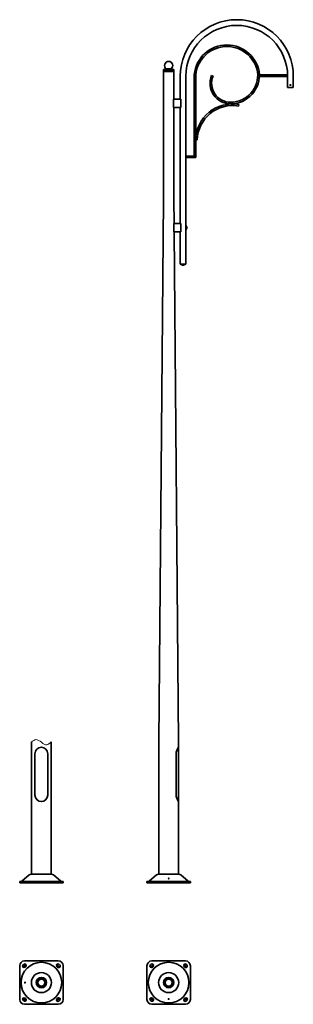
# Model space of a CAD drawing. Units: millimetres. Extents: x -1099 to 920, y -897 to 6370.
import ezdxf

# ---------------------------------------------------------------- set-up
doc = ezdxf.new("R2010")
doc.units = ezdxf.units.MM
doc.layers.get('0').update_dxf_attribs({"lineweight": 35})
doc.layers.add('Wymiary i tekst', color=150, linetype='Continuous', lineweight=13)

# ---------------------------------------------------------------- blocks, each defined once
blk = doc.blocks.new('1')
for p, q in [((-39, 6000.8), (-39, 5988)), ((39, 6000.8), (-39, 6000.8)), ((39, 5988), (-39, 5988)), ((-38, 5040), (-38, 5988)), ((-18, 6008.2), (-37.5, 6002.7)), ((37.5, 6002.7), (-37.5, 6002.7)), ((18, 6008.2), (-18, 6008.2)), ((18, 6008.2), (37.5, 6002.7)), ((38, 5783), (38, 5988)), ((39, 6000.8), (39, 5988)), ((877.6, 5962), (669.2, 5962)), ((85.7, 5953), (85.7, 5783)), ((127.7, 5953), (127.7, 4849)), ((187.7, 5364), (187.7, 5942)), ((199.7, 5352), (199.7, 5942)), ((316.4, 5957.9), (327.5, 5953.4)), ((877.7, 5950), (668.9, 5950)), ((877.7, 5953), (877.7, 5870)), ((919.7, 5953), (919.7, 5870)), ((877.7, 5870), (919.7, 5870)), ((35.7, 5723), (35.7, 5783)), ((35.7, 5783), (89.4, 5783)), ((89.4, 5783), (89.4, 5723)), ((516.8, 5744.6), (514.8, 5732.8)), ((35.7, 5723), (89.4, 5723)), ((38, 5040), (38, 5723)), ((85.7, 5723), (85.7, 4865)), ((199.3, 5484), (211.3, 5483.7)), ((187.7, 5364), (127.7, 5364)), ((127.7, 5364), (127.7, 5352)), ((199.7, 5352), (127.7, 5352)), ((187.7, 5364), (199.7, 5352)), ((-73, 1040), (-38, 5040)), ((38, 5040), (39.5, 4865)), ((37.9, 4805), (37.5, 4865)), ((37.5, 4865), (89.4, 4865)), ((37.9, 4805), (89.4, 4805)), ((40.1, 4805), (73, 1040)), ((85.7, 4805), (85.7, 4565)), ((89.4, 4865), (89.4, 4805)), ((127.7, 4853.5), (127.7, 4816.5)), ((127.7, 4853.5), (127.9, 4853.5)), ((127.7, 4821), (127.7, 4565)), ((127.7, 4816.5), (127.9, 4816.5)), ((130.2, 4848.2), (127.9, 4853.5)), ((130.2, 4821.7), (127.9, 4816.5)), ((130.2, 4848.2), (130.2, 4821.7)), ((130.2, 4848.2), (130.4, 4848.2)), ((130.2, 4821.7), (130.4, 4821.7)), ((130.4, 4848.2), (131.7, 4844)), ((130.4, 4821.7), (131.7, 4826)), ((131.7, 4844), (131.7, 4826)), ((131.7, 4844), (131.9, 4844)), ((131.7, 4826), (131.9, 4826)), ((133.5, 4839.4), (131.9, 4844)), ((133.5, 4830.6), (131.9, 4826)), ((133.5, 4839.4), (133.5, 4830.6)), ((133.5, 4839.4), (133.7, 4839.4)), ((133.5, 4830.6), (133.7, 4830.6)), ((133.5, 4830.6), (133.7, 4830.6)), ((133.7, 4839.4), (135.2, 4837.5)), ((133.7, 4830.6), (135.2, 4832.5)), ((135.2, 4837.5), (135.2, 4832.5)), ((127.7, 4565), (85.7, 4565)), ((125.2, 4565), (88.2, 4565)), ((88.2, 4565), (88.2, 4564.8)), ((93.5, 4562.5), (88.2, 4564.8)), ((120, 4562.5), (93.5, 4562.5)), ((93.5, 4562.5), (93.5, 4562.3)), ((93.5, 4562.3), (97.7, 4561)), ((115.7, 4561), (97.7, 4561)), ((97.7, 4561), (97.7, 4560.8)), ((102.3, 4559.2), (97.7, 4560.8)), ((111.1, 4559.2), (102.3, 4559.2)), ((102.3, 4559.2), (102.3, 4559.1)), ((102.3, 4559.2), (102.3, 4559.1)), ((102.3, 4559.1), (104.2, 4557.5)), ((109.2, 4557.5), (104.2, 4557.5)), ((111.1, 4559.1), (109.2, 4557.5)), ((111.1, 4559.2), (115.7, 4560.8)), ((111.1, 4559.2), (111.1, 4559.1)), ((120, 4562.3), (115.7, 4561)), ((115.7, 4561), (115.7, 4560.8)), ((120, 4562.5), (125.2, 4564.8)), ((120, 4562.5), (120, 4562.3)), ((125.2, 4565), (125.2, 4564.8)), ((-1012, 63.7), (-1012, 1020)), ((-866, 1020), (-866, 63.7)), ((-73, 63.7), (-73, 1020)), ((73, 1020), (73, 63.7)), ((-986.5, 952.5), (-986.5, 647.5)), ((-891.5, 952.5), (-891.5, 647.5)), ((55.4, 650), (55.4, 950)), ((-779, 10), (-1099, 10)), ((-1099, 10), (-1099, 0)), ((-1099, 0), (-779, 0)), ((-1028.5, 57.9), (-1082.8, 12.3)), ((-1012.5, 63.7), (-865.5, 63.7)), ((-849.4, 57.9), (-795.1, 12.3)), ((-779, 10), (-779, 0)), ((160, 10), (-160, 10)), ((-160, 10), (-160, 0)), ((-160, 0), (160, 0)), ((-89.6, 57.9), (-143.8, 12.3)), ((-73.5, 63.7), (73.5, 63.7)), ((89.6, 57.9), (143.8, 12.3)), ((160, 10), (160, 0)), ((-1064, -576.7), (-814, -576.7)), ((-125, -576.7), (125, -576.7)), ((-1099, -861.7), (-1099, -611.7)), ((-1069.6, -601.8), (-1073.9, -606)), ((-1058.3, -621.6), (-1054.1, -617.3)), ((-823.9, -617.3), (-819.6, -621.6)), ((-804.1, -606), (-808.3, -601.8)), ((-779, -611.7), (-779, -861.7)), ((-160, -861.7), (-160, -611.7)), ((-130.7, -601.8), (-134.9, -606)), ((-119.3, -621.6), (-115.1, -617.3)), ((115.1, -617.3), (119.3, -621.6)), ((134.9, -606), (130.7, -601.8)), ((160, -611.7), (160, -861.7)), ((-1073.9, -867.3), (-1069.6, -871.6)), ((-1054.1, -856), (-1058.3, -851.8)), ((-819.6, -851.8), (-823.9, -856)), ((-808.3, -871.6), (-804.1, -867.3)), ((-134.9, -867.3), (-130.7, -871.6)), ((-115.1, -856), (-119.3, -851.8)), ((119.3, -851.8), (115.1, -856)), ((130.7, -871.6), (134.9, -867.3)), ((-814, -896.7), (-1064, -896.7)), ((125, -896.7), (-125, -896.7))]:
    blk.add_line(p, q)
for points in [[(-1012, 1040), (-1012, 1020)], [(-866, 1040), (-866, 1020)], [(-73, 1040), (-73, 1020)], [(73, 1040), (73, 1020)]]:
    blk.add_lwpolyline(points)
for centre, radius in [((0, 5992), 2), ((898.7, 5888), 3.25), ((-939, -736.7), 150), ((0, -736.7), 150), ((-939, -736.7), 74), ((-939, -736.7), 38), ((-939, -736.7), 30), ((-939, -736.7), 25.8), ((0, -736.7), 74), ((0, -736.7), 38), ((0, -736.7), 30), ((0, -736.7), 25.8)]:
    blk.add_circle(centre, radius)
for centre, radius, start, end in [((502.7, 5953), 417, 0, 180), ((502.7, 5953), 375, 0, 180), ((429.7, 5942), 242, 10.70869, 180), ((429.7, 5942), 230, 10.70869, 180), ((0, 6032.2), 30, 306.8699, 233.1301), ((-37, 6000.8), 2, 105.78114, 180), ((37, 6000.8), 2, 0, 74.21886), ((457.2, 5960.6), 212, 270, 6.94198), ((457.2, 5960.6), 200, 270, 6.94198), ((457.2, 5900.6), 152, 157.83876, 270), ((457.2, 5900.6), 140, 157.83876, 270), ((471.2, 5476.4), 272, 80.34983, 178.40576), ((471.2, 5476.4), 260, 80.34983, 178.40576), ((-939, 952.5), 47.5, 0, 180), ((135.4, 950), 80, 141.29766, 180), ((-939, 647.5), 47.5, 180, 0), ((135.4, 650), 80, 180, 218.70234), ((-1089.2, 20), 10, 270, 310), ((-1012.5, 38.7), 25, 90, 130), ((-865.5, 38.7), 25, 50, 90), ((-788.7, 20), 10, 230, 270), ((-150.3, 20), 10, 270, 310), ((-73.5, 38.7), 25, 90, 130), ((73.5, 38.7), 25, 50, 90), ((150.3, 20), 10, 230, 270), ((-1064, -611.7), 35, 90, 180), ((-814, -611.7), 35, 0, 90), ((-125, -611.7), 35, 90, 180), ((125, -611.7), 35, 0, 90), ((-1066.1, -613.8), 11, 135, 315), ((-1061.8, -609.5), 11, 315, 135), ((-816.1, -609.5), 11, 45, 225), ((-811.8, -613.8), 11, 225, 45), ((-127.1, -613.8), 11, 135, 315), ((-122.9, -609.5), 11, 315, 135), ((122.9, -609.5), 11, 45, 225), ((127.1, -613.8), 11, 225, 45), ((-1064, -861.7), 35, 180, 270), ((-1066.1, -859.5), 11, 45, 225), ((-1061.8, -863.8), 11, 225, 45), ((-816.1, -863.8), 11, 135, 315), ((-811.8, -859.5), 11, 315, 135), ((-814, -861.7), 35, 270, 0), ((-125, -861.7), 35, 180, 270), ((-127.1, -859.5), 11, 45, 225), ((-122.9, -863.8), 11, 225, 45), ((122.9, -863.8), 11, 135, 315), ((127.1, -859.5), 11, 315, 135), ((125, -861.7), 35, 270, 0)]:
    blk.add_arc(centre, radius, start, end)
for centre, major_axis, ratio in [((0, 31.8), (-3.2, 0), 0.642788), ((-1059.6, -736.7), (0, 3.2), 0.766044), ((0, -857.3), (-3.2, 0), 0.766044)]:
    blk.add_ellipse(centre, major_axis=major_axis, ratio=ratio)
at = {"layer": 'Defpoints', "color": 1}
for p, q in [((-38, 6000), (38, 6000)), ((-1073.9, -621.6), (-1054.1, -601.8)), ((-804.1, -621.6), (-823.9, -601.8)), ((-115.1, -601.8), (-134.9, -621.6)), ((115.1, -601.8), (134.9, -621.6)), ((-1073.9, -851.8), (-1054.1, -871.6)), ((-804.1, -851.8), (-823.9, -871.6)), ((-115.1, -871.6), (-134.9, -851.8)), ((115.1, -871.6), (134.9, -851.8))]:
    blk.add_line(p, q, dxfattribs=at)
for points in [[(-38, 6000), (-38, 5988)], [(38, 6000), (38, 5988)]]:
    blk.add_lwpolyline(points, dxfattribs=at)
at = {"layer": 'Wymiary i tekst'}
for centre, major_axis in [((-1059.6, -736.7), (0, 4)), ((0, -857.3), (-4, 0))]:
    blk.add_ellipse(centre, major_axis=major_axis, ratio=0.766044, start_param=4.712389, end_param=9.424778, dxfattribs=at)
blk.add_spline([(-1012, 1040), (-979.2, 1056.7), (-900, 1017.7), (-866, 1040)], degree=3, dxfattribs=at)

msp = doc.modelspace()

# ---------------------------------------------------------------- block references
msp.add_blockref('1', (0, 0))

doc.saveas('drawing.dxf')
